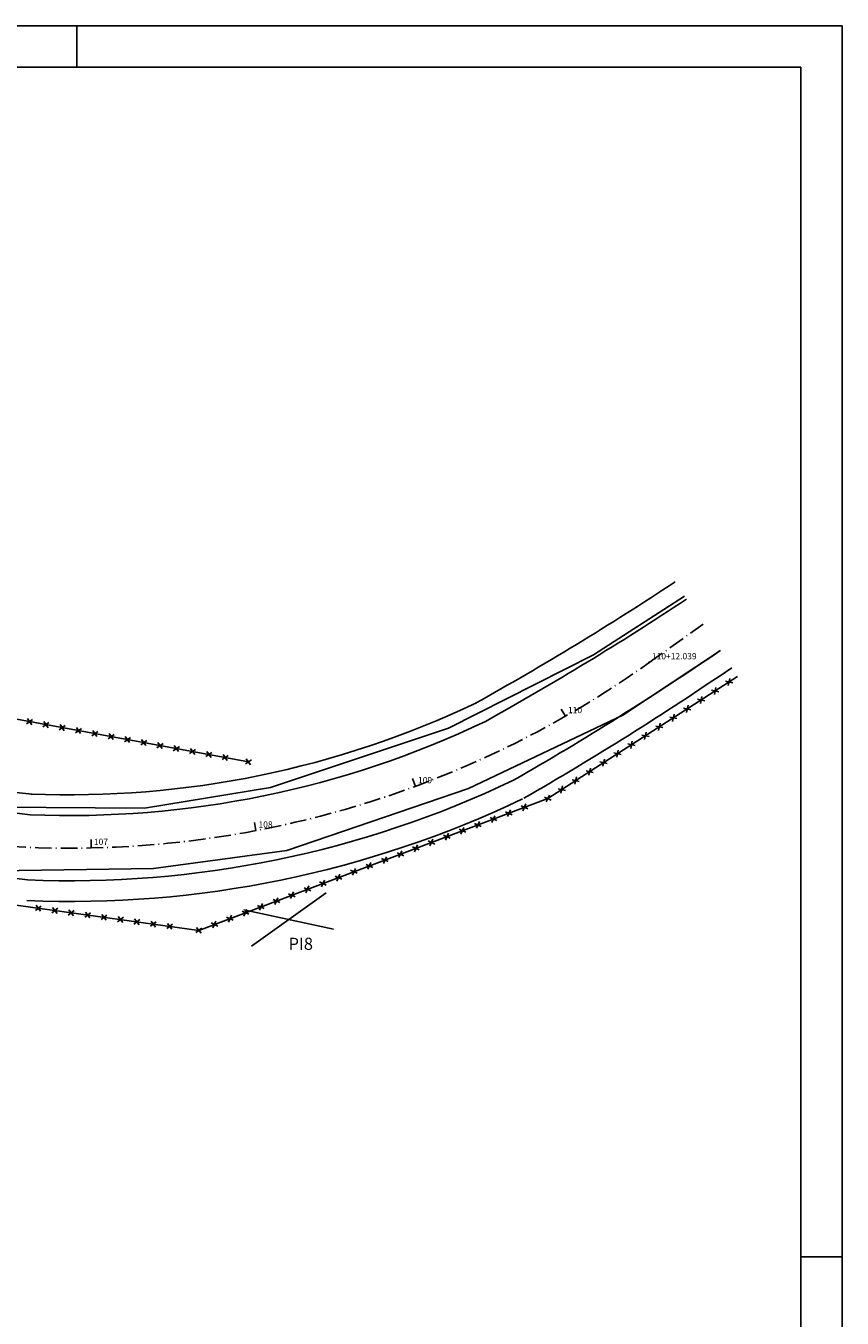
# Model space of a CAD drawing. Extents: x 190336 to 193224, y 1656443 to 1656814.
# Drawn here: x 192067 to 192166, y 1656584 to 1656740 of the extents above; entities that cross this region are included whole.
import ezdxf

# ---------------------------------------------------------------- set-up
doc = ezdxf.new("R2010")
doc.units = 0
doc.header["$MEASUREMENT"] = 0
doc.linetypes.add('LIN0', pattern=[0])
doc.linetypes.add('LIN3', pattern=[3, 2, -0.5, 0, -0.5])
doc.layers.get('0').update_dxf_attribs({"linetype": 'CONTINUOUS'})
for name, color, linetype in [('_TG', 7, 'LIN0'), ('BORDO_DE_RUA', 1, 'CONTINUOUS'), ('CERCA', 2, 'CONTINUOUS'), ('COTAS', 2, 'CONTINUOUS'), ('EIXOPROJ', 4, 'LIN3')]:
    doc.layers.add(name, color=color, linetype=linetype)
doc.styles.add('ROMANS', font='romans')

# ---------------------------------------------------------------- blocks, each defined once
blk = doc.blocks.new('CERCA')
at = {"layer": 'CERCA'}
for p, q in [((0.00063, -0.00063), (-0.00063, 0.00063)), ((-0.00063, -0.00063), (0.00063, 0.00063))]:
    blk.add_line(p, q, dxfattribs=at)
blk = doc.blocks.new('ESTACA')
at = {"color": 4}
blk.add_line((0, 1), (0, 0), dxfattribs=at)
blk = doc.blocks.new('SIMB5')
at = {"color": 0}
blk.add_point((0, 0), dxfattribs=at)
for tag in ['COTA', 'PONTO', 'DESC']:
    blk.add_attdef(tag, (0, 0), '', height=1)

msp = doc.modelspace()

# ---------------------------------------------------------------- linework, layer by layer
at = {"linetype": 'Continuous'}
msp.add_line((192073.345, 1656734.861), (192073.345, 1656739.861), dxfattribs=at)
at = {"color": 6}
for p, q in [((192160.72, 1656734.861), (191763.22, 1656734.861)), ((192160.72, 1656447.861), (192160.72, 1656734.861))]:
    msp.add_line(p, q, dxfattribs=at)
at = {"color": 1}
msp.add_line((192160.72, 1656591.361), (192165.72, 1656591.361), dxfattribs=at)
at = {"color": 2}
for points in [[(192165.72, 1656739.861), (191758.22, 1656739.861), (191758.22, 1656591.361), (191749.72, 1656586.953)], [(191749.72, 1656442.861), (192165.72, 1656442.861), (192165.72, 1656739.861)]]:
    msp.add_lwpolyline(points, dxfattribs=at)
at = {"layer": 'BORDO_DE_RUA', "ltscale": 0.4}
for p, q in [((192135.704, 1656663.997, 21.106), (192146.688, 1656671.079, 20.979)), ((192118.22, 1656655.129, 21.295), (192135.704, 1656663.997, 21.106)), ((192139.26, 1656656.72, 21.113), (192151.025, 1656664.504, 21.031)), ((192120.631, 1656647.858, 21.308), (192139.26, 1656656.72, 21.113)), ((192096.724, 1656647.993, 21.361), (192118.22, 1656655.129, 21.295)), ((192081.511, 1656645.502, 21.507), (192096.724, 1656647.993, 21.361)), ((192098.684, 1656640.398, 21.618), (192120.631, 1656647.858, 21.308)), ((192059.865, 1656645.654, 21.463), (192081.511, 1656645.502, 21.507)), ((192082.605, 1656638.238, 21.688), (192098.684, 1656640.398, 21.618)), ((192059.828, 1656637.887, 21.783), (192082.605, 1656638.238, 21.688))]:
    msp.add_line(p, q, dxfattribs=at)
at = {"layer": 'CERCA', "ltscale": 0.4}
for p, q in [((192014.532, 1656665.672, 22.608), (192094.049, 1656651.091, 22.063)), ((192130.193, 1656646.661, 21.398), (192153.093, 1656661.37, 21.223)), ((192088.075, 1656630.76, 21.504), (192130.193, 1656646.661, 21.398)), ((192015.204, 1656640.775), (192088.075, 1656630.76, 21.504))]:
    msp.add_line(p, q, dxfattribs=at)
at = {"layer": 'COTAS', "color": 3, "linetype": 'Continuous'}
for centre, radius, start, end in [((191938.4, 1656986.802), 376.19, 299.11583, 303.41349), ((191938.769, 1656975.081), 378.656, 299.85981, 304.3435), ((192106.564, 1657018.849), 373.656, 256.18026, 264.07153)]:
    msp.add_arc(centre, radius, start, end, dxfattribs=at)
at = {"layer": 'COTAS', "color": 4, "linetype": 'Continuous'}
for centre, radius, start, end in [((191938.4, 1656986.802), 378.69, 299.11583, 303.41349), ((191938.769, 1656975.081), 376.156, 299.85981, 304.34968), ((192106.564, 1657018.849), 376.156, 256.18026, 264.07153), ((192111.744, 1657012.926), 378.691, 255.23328, 263.274)]:
    msp.add_arc(centre, radius, start, end, dxfattribs=at)
at = {"layer": 'EIXOPROJ'}
msp.add_line((192142.383, 1656663.023), (192148.927, 1656667.685), dxfattribs=at)
at = {"layer": 'EIXOPROJ', "linetype": 'Continuous'}
for p, q in [((192094.419, 1656628.861), (192103.438, 1656635.284)), ((192093.52, 1656633.252), (192104.338, 1656630.893))]:
    msp.add_line(p, q, dxfattribs=at)
at = {"layer": 'EIXOPROJ'}
msp.add_arc((192072.475, 1656761.172), 120.5, 257.69974, 305.46107, dxfattribs=at)
at = {"layer": 'EIXOPROJ', "color": 3, "linetype": 'Continuous'}
for radius in [114.065, 126.935]:
    msp.add_arc((192072.475, 1656761.172), radius, 267.65857, 295.50239, dxfattribs=at)
at = {"layer": 'EIXOPROJ', "color": 4, "linetype": 'Continuous'}
for radius in [116.565, 124.435]:
    msp.add_arc((192072.475, 1656761.172), radius, 267.65857, 295.50239, dxfattribs=at)

# ---------------------------------------------------------------- block references
at = {"layer": '_TG', "color": 3}
ref = msp.add_blockref('SIMB5', (192142.406, 1656663.096), dxfattribs=at)
ref.add_attrib('PONTO', '110+12.039', (192142.756, 1656663.446), dxfattribs={"color": 1, "height": 0.75, "style": 'ROMANS'})
ref = msp.add_blockref('SIMB5', (192132.273, 1656656.604), dxfattribs=at)
ref.add_attrib('PONTO', '110', (192132.623, 1656656.954), dxfattribs={"color": 1, "height": 0.75, "style": 'ROMANS'})
ref = msp.add_blockref('SIMB5', (192114.172, 1656648.151), dxfattribs=at)
ref.add_attrib('PONTO', '109', (192114.522, 1656648.501), dxfattribs={"color": 1, "height": 0.75, "style": 'ROMANS'})
ref = msp.add_blockref('SIMB5', (192094.924, 1656642.806), dxfattribs=at)
ref.add_attrib('PONTO', '108', (192095.274, 1656643.156), dxfattribs={"color": 1, "height": 0.75, "style": 'ROMANS'})
ref = msp.add_blockref('SIMB5', (192075.056, 1656640.714), dxfattribs=at)
ref.add_attrib('PONTO', '107', (192075.406, 1656641.064), dxfattribs={"color": 1, "height": 0.75, "style": 'ROMANS'})
at = {"layer": 'CERCA', "ltscale": 0.4, "xscale": 500, "yscale": 500, "zscale": 500}
for p, rotation in [((192152.069, 1656660.712), 32.71223589571462), ((192148.703, 1656658.55), 32.71223589571462), ((192150.386, 1656659.631), 32.71223589571462), ((192147.021, 1656657.469), 32.71223589571462), ((192067.646, 1656655.933), 349.6091295140878), ((192069.614, 1656655.572), 349.6091295140878), ((192143.655, 1656655.308), 32.71223589571462), ((192145.338, 1656656.389), 32.71223589571462), ((192071.581, 1656655.211), 349.6091295140878), ((192073.548, 1656654.851), 349.6091295140878), ((192075.515, 1656654.49), 349.6091295140878), ((192077.482, 1656654.129), 349.6091295140878), ((192141.972, 1656654.227), 32.71223589571462), ((192079.45, 1656653.769), 349.6091295140878), ((192081.417, 1656653.408), 349.6091295140878), ((192083.384, 1656653.047), 349.6091295140878), ((192085.351, 1656652.686), 349.6091295140878), ((192087.318, 1656652.326), 349.6091295140878), ((192140.289, 1656653.146), 32.71223589571462), ((192089.286, 1656651.965), 349.6091295140878), ((192091.253, 1656651.604), 349.6091295140878), ((192094.049, 1656651.091, 22.063), 349.6091295140878), ((192136.924, 1656650.984), 32.71223589571462), ((192138.607, 1656652.065), 32.71223589571462), ((192135.241, 1656649.904), 32.71223589571462), ((192131.875, 1656647.742), 32.71223589571462), ((192133.558, 1656648.823), 32.71223589571462), ((192130.193, 1656646.661, 21.398), 20.68364174011446), ((192125.497, 1656644.888), 20.68364174011446), ((192127.368, 1656645.595), 20.68364174011446), ((192121.755, 1656643.475), 20.68364174011446), ((192123.626, 1656644.182), 20.68364174011446), ((192116.141, 1656641.356), 20.68364174011446), ((192118.012, 1656642.062), 20.68364174011446), ((192119.883, 1656642.769), 20.68364174011446), ((192112.399, 1656639.943), 20.68364174011446), ((192114.27, 1656640.65), 20.68364174011446), ((192108.657, 1656638.53), 20.68364174011446), ((192110.528, 1656639.237), 20.68364174011446), ((192104.915, 1656637.118), 20.68364174011446), ((192106.786, 1656637.824), 20.68364174011446), ((192101.173, 1656635.705), 20.68364174011446), ((192103.044, 1656636.411), 20.68364174011446), ((192095.559, 1656633.586), 20.68364174011446), ((192097.43, 1656634.292), 20.68364174011446), ((192099.302, 1656634.998), 20.68364174011446), ((192068.701, 1656633.423), 352.1743617284463), ((192070.683, 1656633.15), 352.1743617284463), ((192072.664, 1656632.878), 352.1743617284463), ((192074.645, 1656632.606), 352.1743617284463), ((192076.627, 1656632.333), 352.1743617284463), ((192078.608, 1656632.061), 352.1743617284463), ((192091.817, 1656632.173), 20.68364174011446), ((192093.688, 1656632.879), 20.68364174011446), ((192080.589, 1656631.789), 352.1743617284463), ((192082.571, 1656631.516), 352.1743617284463), ((192084.552, 1656631.244), 352.1743617284463), ((192088.075, 1656630.76, 21.504), 352.1743617284463), ((192089.946, 1656631.466), 20.68364174011446)]:
    msp.add_blockref('CERCA', p, dxfattribs=dict(at, rotation=rotation))
at = {"layer": 'COTAS', "color": 2}
for p, rotation in [((192132.308, 1656656.576), 29.77163281396538), ((192114.205, 1656648.128), 20.26195986591816), ((192094.955, 1656642.787), 10.752286917871), ((192075.088, 1656640.7), 1.242613969823884)]:
    msp.add_blockref('ESTACA', p, dxfattribs=dict(at, rotation=rotation))

# ---------------------------------------------------------------- texts
at = {"layer": 'COTAS', "color": 2, "insert": (192100.371, 1656629.866), "char_height": 1.46107, "width": 96.7342, "attachment_point": 2}
msp.add_mtext('\\Fromant.shx;PI8', dxfattribs=at)

doc.saveas('drawing.dxf')
